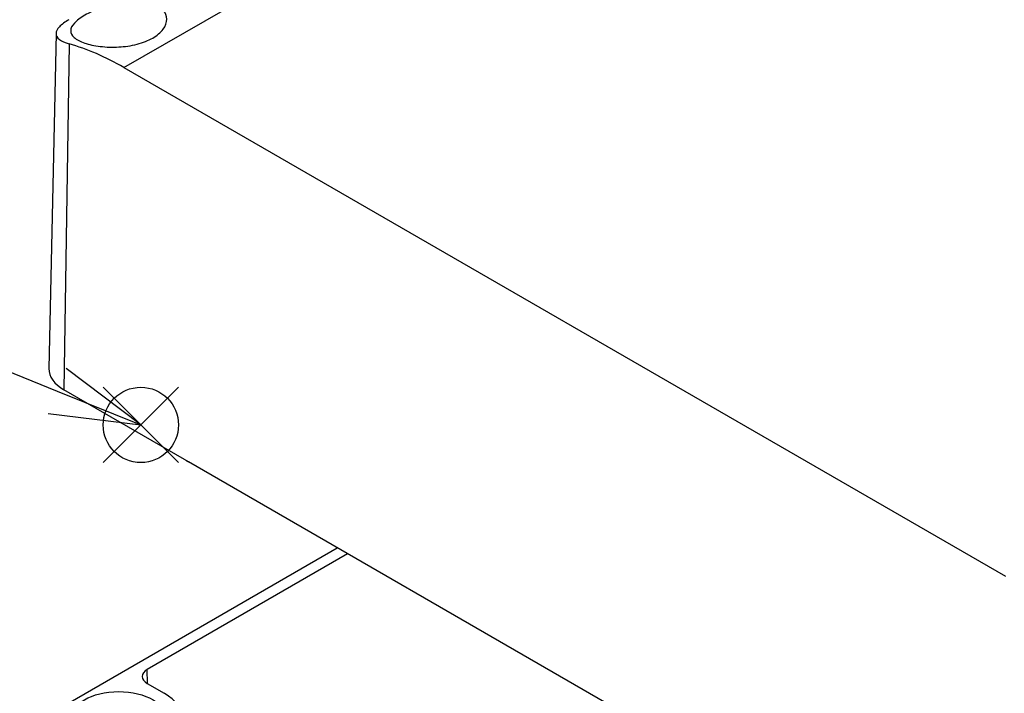
# Model space of a CAD drawing. Units: millimetres. Extents: x 0 to 2458, y -1 to 840.
# Drawn here: x 122 to 236, y 629 to 708 of the extents above; entities that cross this region are included whole.
import ezdxf

# ---------------------------------------------------------------- set-up
doc = ezdxf.new("R2010")
doc.units = ezdxf.units.MM
doc.header["$LTSCALE"] = 2
doc.layers.add('AM_5', color=3, linetype='Continuous', lineweight=25)
doc.layers.add('TK1', color=7, linetype='Continuous', lineweight=25)
doc.layers.add('AM_PAREF', color=4, linetype='Continuous', lineweight=25, plot=False)
doc.styles.add('ACISOTS', font='isocp.shx', dxfattribs={"height": 1, "bigfont": 'extfont.shx'})

# ---------------------------------------------------------------- blocks, each defined once
blk = doc.blocks.new('*S210')
at = {"layer": 'AM_PAREF', "color": 4}
for p, q in [((131.32, 656.21), (140.07, 664.96)), ((131.32, 664.96), (140.07, 656.21))]:
    blk.add_line(p, q, dxfattribs=at)
blk.add_circle((135.7, 660.58), 4.38, dxfattribs=at)
blk = doc.blocks.new('*S226')
at = {"layer": 'AM_5', "color": 3}
blk.add_line((92.03, 678.25), (125.97, 664.52), dxfattribs=at)
at = {"layer": 'AM_5', "color": 3, "linetype": 'Continuous'}
for p, q in [((135.7, 660.58), (127.02, 667.13)), ((125.97, 664.52), (135.7, 660.58)), ((124.91, 661.91), (135.7, 660.58))]:
    blk.add_line(p, q, dxfattribs=at)
at = {"layer": 'AM_5', "color": 3}
blk.add_circle((75, 685.14), 18.38, dxfattribs=at)
at = {"layer": 'AM_5', "color": 7, "insert": (75, 685.14), "char_height": 10.5, "attachment_point": 5, "style": 'ACISOTS'}
blk.add_mtext('3', dxfattribs=at)
blk = doc.blocks.new('*S227')
at = {"layer": 'AM_5', "color": 3}
blk.add_line((90.79, 625.74), (137.81, 597.75), dxfattribs=at)
at = {"layer": 'AM_5', "color": 3, "linetype": 'Continuous'}
for p, q in [((146.83, 592.38), (139.25, 600.17)), ((137.81, 597.75), (146.83, 592.38)), ((136.37, 595.33), (146.83, 592.38))]:
    blk.add_line(p, q, dxfattribs=at)
at = {"layer": 'AM_5', "color": 3}
blk.add_circle((75, 635.14), 18.38, dxfattribs=at)
at = {"layer": 'AM_5', "color": 7, "insert": (75, 635.14), "char_height": 10.5, "attachment_point": 5, "style": 'ACISOTS'}
blk.add_mtext('2', dxfattribs=at)

msp = doc.modelspace()

# ---------------------------------------------------------------- linework, layer by layer
at = {"layer": 'TK1'}
for p, q in [((133.738, 702.166), (220.893, 752.485)), ((125.834, 706.136), (125, 667.152)), ((127.361, 704.925), (126.757, 664.66)), ((133.738, 702.166), (236.269, 642.97)), ((242.016, 598.115), (126.757, 664.66)), ((232.445, 603.612), (141.228, 656.276)), ((127.464, 628.325), (158.552, 646.274)), ((159.754, 645.58), (136.445, 632.122)), ((136.457, 630.482), (136.445, 632.122)), ((136.445, 630.489), (138.425, 629.346))]:
    msp.add_line(p, q, dxfattribs=at)
for centre, major_axis, ratio, start_param, end_param in [((133.282, 671.692), (18.006, -32.326), 0.5873369, 2.3652311, 2.6109393), ((131, 667.109), (-6, 0), 0.5773503, 6.2708424, 7.0685835), ((141.202, 657.894), (1.027, -1.717), 0.5667952, 5.2982812, 5.4890489), ((137.859, 631.306), (-2, 0), 0.5773503, 5.4977871, 7.0685835), ((133.121, 626.284), (7.5, 0), 0.5773503, 5.4977871, 7.0685835)]:
    msp.add_ellipse(centre, major_axis=major_axis, ratio=ratio, start_param=start_param, end_param=end_param, dxfattribs=at)
msp.add_ellipse((133.121, 626.284), major_axis=(5.65, 0), ratio=0.5773503, dxfattribs=at)
for points, knots in [([(129.176, 708.261), (129.673, 708.548), (130.299, 708.839), (131.661, 709.334), (132.396, 709.536), (133.791, 709.804), (134.544, 709.883), (135.935, 709.862), (136.572, 709.76), (137.569, 709.424), (138.002, 709.17), (138.577, 708.539), (138.72, 708.163), (138.72, 707.427), (138.579, 707.019), (138.008, 706.253), (137.578, 705.895), (137.081, 705.608), (136.584, 705.321), (135.955, 705.067), (134.576, 704.708), (133.828, 704.602), (132.417, 704.524), (131.663, 704.548), (130.283, 704.714), (129.658, 704.856), (128.663, 705.194), (128.233, 705.415), (127.667, 705.912), (127.531, 706.19), (127.544, 706.734), (127.684, 707.038), (128.252, 707.657), (128.68, 707.974), (129.176, 708.261)], [-1.7061996, -1.7061996, -1.7061996, -1.7061996, -1.4954826, -1.4954826, -1.2847655, -1.2847655, -1.0664419, -1.0664419, -0.8481183, -0.8481183, -0.6348858, -0.6348858, -0.4216534, -0.4216534, -0.2108267, -0.2108267, 0, 0, 0, 0.2108267, 0.2108267, 0.4216534, 0.4216534, 0.6348858, 0.6348858, 0.8481183, 0.8481183, 1.0664419, 1.0664419, 1.2847655, 1.2847655, 1.4954826, 1.4954826, 1.7061996, 1.7061996, 1.7061996, 1.7061996]), ([(127.34, 707.742), (126.879, 707.476), (126.485, 707.186), (125.964, 706.63), (125.837, 706.363), (125.83, 705.889), (125.96, 705.652), (126.491, 705.237), (126.893, 705.058), (127.361, 704.925)], [0, 0, 0, 0, 0.19524443, 0.19524443, 0.39048887, 0.39048887, 0.59440789, 0.59440789, 0.79832691, 0.79832691, 0.79832691, 0.79832691])]:
    msp.add_open_spline(points, degree=3, knots=knots, dxfattribs=at)

# ---------------------------------------------------------------- block references
at = {"layer": 'AM_5'}
for name in ['*S226', '*S227']:
    msp.add_blockref(name, (0, 0), dxfattribs=at)
at = {"layer": 'AM_PAREF'}
msp.add_blockref('*S210', (0, 0), dxfattribs=at)

doc.saveas('drawing.dxf')
